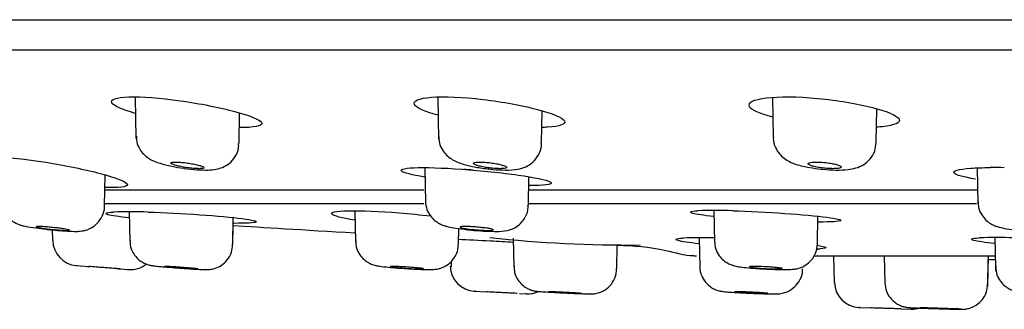
# Model space of a CAD drawing. Units: millimetres. Extents: x -21 to 971, y -35 to 2480.
# Drawn here: x 64 to 102, y 2347 to 2359 of the extents above; entities that cross this region are included whole.
import ezdxf

# ---------------------------------------------------------------- set-up
doc = ezdxf.new("R2010")
doc.units = ezdxf.units.MM
doc.layers.add('Default', color=7, linetype='Continuous')
doc.layers.add('DV1_Default', color=7, linetype='Continuous')

# ---------------------------------------------------------------- blocks, each defined once
blk = doc.blocks.new('SE')
at = {"layer": 'DV1_Default', "color": 7, "linetype": 'Continuous'}
for p, q in [((25.405, 2357.435), (285.795, 2357.435)), ((68.388, 2355.584), (68.416, 2353.966)), ((80.233, 2355.58), (80.262, 2353.926)), ((93.332, 2355.575), (93.36, 2354.012)), ((84.295, 2353.786), (84.316, 2355.04)), ((97.394, 2353.808), (97.417, 2355.119)), ((72.449, 2353.767), (72.47, 2354.962)), ((79.72, 2352.822), (79.744, 2351.451)), ((101.347, 2352.812), (101.371, 2351.401)), ((67.182, 2351.323), (67.203, 2352.535)), ((83.777, 2351.342), (83.797, 2352.46)), ((67.193, 2351.949), (79.683, 2351.949)), ((83.788, 2351.949), (101.334, 2351.949)), ((67.184, 2351.421), (79.679, 2351.421)), ((76.984, 2351.133), (77.005, 2349.92)), ((83.779, 2351.421), (101.323, 2351.421)), ((91.036, 2351.143), (91.057, 2349.895)), ((68.151, 2351.091), (68.171, 2349.936)), ((72.205, 2349.812), (72.223, 2350.864)), ((95.091, 2349.832), (95.11, 2350.913)), ((65.158, 2349.966), (65.15, 2350.382)), ((72.205, 2349.812), (72.218, 2350.56)), ((81.039, 2349.82), (81.049, 2350.431)), ((83.182, 2350.06), (83.202, 2348.933)), ((90.461, 2350.076), (90.481, 2348.922)), ((102.04, 2350.082), (102.061, 2348.906)), ((87.236, 2348.86), (87.252, 2349.791)), ((87.236, 2348.86), (87.252, 2349.791)), ((90.258, 2349.372), (90.355, 2349.372)), ((94.971, 2349.372), (102.037, 2349.372)), ((95.757, 2348.324), (95.739, 2349.365)), ((97.709, 2349.372), (97.728, 2348.297)), ((101.76, 2348.171), (101.781, 2349.372)), ((101.76, 2348.172), (101.779, 2349.23)), ((66.067, 2348.987), (66.581, 2348.947)), ((67.765, 2348.857), (68.13, 2348.829)), ((80.754, 2349.155), (80.758, 2348.935)), ((81.655, 2347.98), (82.142, 2347.955)), ((83.432, 2347.89), (83.717, 2347.876)), ((96.712, 2347.342), (97.181, 2347.327)), ((98.366, 2347.288), (98.773, 2347.275))]:
    blk.add_line(p, q, dxfattribs=at)
for centre, radius, start, end in [((78.696, 2320.59), 32.263, 84.8333, 85.4821), ((102.002, 2341.772), 11.051, 87.9046, 90.7617), ((91.097, 2333.924), 17.221, 87.7261, 92.2739), ((68.212, 2333.872), 17.221, 87.7261, 92.2739), ((87.716, 2401.378), 51.588, 263.9435, 270.4817), ((90.523, 2332.856), 17.221, 88.2305, 92.2739), ((102.102, 2332.863), 17.221, 87.7261, 92.2739), ((66.158, 2349.983), 1, 181, 265.4865), ((94.925, 2364.766), 14.981, 270.6031, 270.6077), ((132.623, 3201.719), 855.325, 265.53791, 265.540206), ((132.623, 3201.719), 855.325, 265.672669, 265.674882), ((68.192, 2349.827), 1, 265.7241, 308.4244), ((81.719, 2348.978), 1, 181, 267.0237), ((96.757, 2348.341), 1, 181, 268.0722), ((83.753, 2348.875), 1, 267.1858, 294.9233), ((98.792, 2348.275), 1, 268.1911, 287.9354)]:
    blk.add_arc(centre, radius, start, end, dxfattribs=at)
blk.add_rational_spline([(22.091, 2358.614), (22.091, 2358.614), (77.392, 2358.614), (155.6, 2358.614)], [1, 0.804737947722, 0.804737947722, 1], degree=3, dxfattribs=at)
for points, knots in [([(68.382, 2354.946), (67.873, 2355.089), (67.541, 2355.238), (67.397, 2355.485), (67.638, 2355.574), (68.632, 2355.606), (69.374, 2355.549), (70.149, 2355.439)], [0, 0, 0, 0, 0.315384, 0.315384, 0.657692, 0.657692, 1, 1, 1, 1]), ([(70.149, 2355.439), (70.924, 2355.33), (71.698, 2355.175), (72.877, 2354.86), (73.26, 2354.706), (73.41, 2354.477), (73.166, 2354.404), (72.604, 2354.388), (72.532, 2354.388), (72.455, 2354.388)], [0, 0, 0, 0, 0.318816, 0.318816, 0.637633, 0.637633, 0.956449, 0.956449, 1, 1, 1, 1]), ([(80.229, 2354.869), (79.721, 2355.008), (79.39, 2355.16), (79.247, 2355.429), (79.486, 2355.537), (80.477, 2355.615), (81.219, 2355.583), (81.996, 2355.49)], [0, 0, 0, 0, 0.315409, 0.315409, 0.6577045, 0.6577045, 1, 1, 1, 1]), ([(81.996, 2355.49), (82.774, 2355.397), (83.549, 2355.252), (84.729, 2354.94), (85.109, 2354.779), (85.259, 2354.526), (85.017, 2354.434), (84.46, 2354.398), (84.393, 2354.394), (84.321, 2354.392)], [0, 0, 0, 0, 0.319612, 0.319612, 0.639223, 0.639223, 0.958835, 0.958835, 1, 1, 1, 1]), ([(93.346, 2354.791), (92.83, 2354.925), (92.495, 2355.079), (92.352, 2355.365), (92.59, 2355.49), (93.576, 2355.612), (94.317, 2355.605), (95.097, 2355.532)], [0, 0, 0, 0, 0.317171, 0.317171, 0.658585, 0.658585, 1, 1, 1, 1]), ([(95.097, 2355.532), (95.876, 2355.458), (96.654, 2355.325), (97.835, 2355.021), (98.214, 2354.856), (98.363, 2354.582), (98.123, 2354.474), (97.565, 2354.416), (97.494, 2354.41), (97.419, 2354.405)], [0, 0, 0, 0, 0.31894, 0.31894, 0.637881, 0.637881, 0.956821, 0.956821, 1, 1, 1, 1]), ([(68.433, 2354.057), (68.431, 2353.973), (68.43, 2353.805), (68.545, 2353.552), (68.707, 2353.342), (68.895, 2353.191), (69.11, 2353.075), (69.389, 2352.974), (69.781, 2352.878), (70.149, 2352.809), (70.309, 2352.792), (70.319, 2352.791)], [0, 0, 0, 0, 0.08306, 0.195375, 0.291651, 0.381901, 0.476351, 0.614314, 0.812709, 0.989403, 1, 1, 1, 1]), ([(80.268, 2354.034), (80.276, 2353.917), (80.293, 2353.723), (80.437, 2353.455), (80.616, 2353.259), (80.822, 2353.115), (81.076, 2352.998), (81.409, 2352.9), (81.824, 2352.815), (82.079, 2352.786), (82.182, 2352.775)], [0, 0, 0, 0, 0.117533, 0.226493, 0.323323, 0.418116, 0.529591, 0.706257, 0.898047, 1, 1, 1, 1]), ([(93.369, 2354.013), (93.366, 2353.991), (93.349, 2353.861), (93.432, 2353.618), (93.588, 2353.362), (93.785, 2353.177), (94.014, 2353.039), (94.32, 2352.922), (94.736, 2352.824), (95.071, 2352.782), (95.236, 2352.763)], [0, 0, 0, 0, 0.022156, 0.155704, 0.264592, 0.365073, 0.468805, 0.6057, 0.832179, 1, 1, 1, 1]), ([(70.319, 2352.791), (70.495, 2352.769), (70.81, 2352.732), (71.221, 2352.72), (71.52, 2352.743), (71.811, 2352.82), (72.09, 2352.982), (72.317, 2353.245), (72.444, 2353.534), (72.435, 2353.704), (72.43, 2353.767)], [0, 0, 0, 0, 0.165018, 0.343474, 0.480611, 0.582102, 0.695581, 0.81442, 0.941492, 1, 1, 1, 1]), ([(82.182, 2352.775), (82.257, 2352.765), (82.483, 2352.736), (82.919, 2352.719), (83.296, 2352.735), (83.663, 2352.833), (83.969, 2353.025), (84.187, 2353.309), (84.298, 2353.591), (84.283, 2353.744), (84.279, 2353.786)], [0, 0, 0, 0, 0.070225, 0.247824, 0.455325, 0.585185, 0.707584, 0.830486, 0.960188, 1, 1, 1, 1]), ([(95.236, 2352.763), (95.254, 2352.761), (95.434, 2352.736), (95.836, 2352.72), (96.249, 2352.733), (96.584, 2352.791), (96.893, 2352.917), (97.166, 2353.147), (97.357, 2353.465), (97.379, 2353.689), (97.389, 2353.815)], [0, 0, 0, 0, 0.01684, 0.196957, 0.384189, 0.514776, 0.635955, 0.756689, 0.882409, 1, 1, 1, 1]), ([(63.049, 2352.694), (62.577, 2352.831), (62.268, 2352.967), (62.127, 2353.184), (62.37, 2353.25), (63.367, 2353.236), (64.107, 2353.157), (64.88, 2353.032)], [0, 0, 0, 0, 0.305813, 0.305813, 0.652907, 0.652907, 1, 1, 1, 1]), ([(64.88, 2353.032), (65.653, 2352.908), (66.425, 2352.747), (67.606, 2352.435), (67.991, 2352.29), (68.141, 2352.088), (67.896, 2352.034), (67.341, 2352.04), (67.277, 2352.042), (67.211, 2352.044)], [0, 0, 0, 0, 0.320528, 0.320528, 0.641055, 0.641055, 0.961583, 0.961583, 1, 1, 1, 1]), ([(69.964, 2353.039), (69.914, 2353.039), (69.872, 2353.037), (69.841, 2353.032), (69.811, 2353.027), (69.791, 2353.019), (69.784, 2353.01), (69.776, 2353.001), (69.78, 2352.99), (69.796, 2352.978), (69.812, 2352.965), (69.841, 2352.951), (69.879, 2352.937), (69.918, 2352.923), (69.968, 2352.908), (70.026, 2352.893), (70.084, 2352.878), (70.151, 2352.864), (70.222, 2352.851), (70.292, 2352.837), (70.368, 2352.825), (70.442, 2352.815), (70.516, 2352.805), (70.59, 2352.796), (70.659, 2352.79), (70.727, 2352.785), (70.792, 2352.781), (70.847, 2352.78), (70.902, 2352.778), (70.95, 2352.78), (70.987, 2352.783), (71.024, 2352.786), (71.051, 2352.792), (71.065, 2352.8), (71.08, 2352.807), (71.084, 2352.817), (71.075, 2352.828), (71.066, 2352.839), (71.045, 2352.852), (71.014, 2352.866), (70.981, 2352.88), (70.937, 2352.895), (70.885, 2352.909), (70.833, 2352.924), (70.77, 2352.939), (70.703, 2352.953), (70.635, 2352.967), (70.561, 2352.981), (70.487, 2352.992), (70.413, 2353.004), (70.337, 2353.014), (70.266, 2353.021), (70.195, 2353.029), (70.127, 2353.034), (70.066, 2353.037), (70.034, 2353.039), (70.004, 2353.039), (69.977, 2353.039), (69.972, 2353.04), (69.968, 2353.04), (69.964, 2353.039)], [0, 0, 0, 0, 0.052398, 0.052398, 0.052398, 0.104766, 0.104766, 0.104766, 0.15762, 0.15762, 0.15762, 0.211505, 0.211505, 0.211505, 0.266346, 0.266346, 0.266346, 0.321648, 0.321648, 0.321648, 0.376698, 0.376698, 0.376698, 0.430905, 0.430905, 0.430905, 0.484073, 0.484073, 0.484073, 0.536467, 0.536467, 0.536467, 0.588657, 0.588657, 0.588657, 0.641276, 0.641276, 0.641276, 0.69478, 0.69478, 0.69478, 0.749279, 0.749279, 0.749279, 0.804468, 0.804468, 0.804468, 0.859709, 0.859709, 0.859709, 0.9143, 0.9143, 0.9143, 0.967826, 0.967826, 0.967826, 0.995542, 0.995542, 0.995542, 1, 1, 1, 1]), ([(79.714, 2352.45), (79.213, 2352.533), (78.885, 2352.618), (78.737, 2352.761), (78.977, 2352.811), (79.955, 2352.83), (80.686, 2352.799), (81.46, 2352.737)], [0, 0, 0, 0, 0.311661, 0.311661, 0.655831, 0.655831, 1, 1, 1, 1]), ([(79.714, 2352.45), (79.213, 2352.533), (78.885, 2352.618), (78.737, 2352.761), (78.977, 2352.811), (79.955, 2352.83), (80.686, 2352.799), (81.46, 2352.737)], [0, 0, 0, 0, 0.311661, 0.311661, 0.655831, 0.655831, 1, 1, 1, 1]), ([(81.46, 2352.737), (82.234, 2352.675), (83.015, 2352.586), (84.209, 2352.4), (84.595, 2352.308), (84.749, 2352.17), (84.509, 2352.126), (83.952, 2352.116), (83.878, 2352.115), (83.799, 2352.115)], [0, 0, 0, 0, 0.318262, 0.318262, 0.636524, 0.636524, 0.954786, 0.954786, 1, 1, 1, 1]), ([(81.46, 2352.737), (82.234, 2352.675), (83.015, 2352.586), (84.209, 2352.4), (84.595, 2352.308), (84.749, 2352.17), (84.509, 2352.126), (83.952, 2352.116), (83.878, 2352.115), (83.799, 2352.115)], [0, 0, 0, 0, 0.318262, 0.318262, 0.636524, 0.636524, 0.954786, 0.954786, 1, 1, 1, 1]), ([(81.872, 2353.039), (81.816, 2353.039), (81.767, 2353.037), (81.728, 2353.032), (81.69, 2353.027), (81.661, 2353.019), (81.644, 2353.01), (81.627, 2353.001), (81.622, 2352.99), (81.628, 2352.978), (81.635, 2352.965), (81.654, 2352.951), (81.684, 2352.937), (81.715, 2352.923), (81.757, 2352.908), (81.809, 2352.893), (81.86, 2352.878), (81.922, 2352.864), (81.989, 2352.851), (82.055, 2352.837), (82.129, 2352.825), (82.203, 2352.815), (82.276, 2352.805), (82.352, 2352.796), (82.424, 2352.79), (82.494, 2352.785), (82.563, 2352.781), (82.624, 2352.78), (82.685, 2352.778), (82.74, 2352.78), (82.784, 2352.783), (82.829, 2352.786), (82.864, 2352.792), (82.888, 2352.8), (82.912, 2352.807), (82.925, 2352.817), (82.925, 2352.828), (82.926, 2352.839), (82.914, 2352.852), (82.892, 2352.866), (82.868, 2352.88), (82.833, 2352.895), (82.788, 2352.909), (82.742, 2352.924), (82.685, 2352.939), (82.623, 2352.953), (82.56, 2352.967), (82.489, 2352.981), (82.416, 2352.992), (82.344, 2353.004), (82.268, 2353.014), (82.195, 2353.021), (82.122, 2353.029), (82.05, 2353.034), (81.985, 2353.037), (81.951, 2353.039), (81.918, 2353.039), (81.887, 2353.039), (81.882, 2353.04), (81.877, 2353.04), (81.872, 2353.039)], [0, 0, 0, 0, 0.052399, 0.052399, 0.052399, 0.104766, 0.104766, 0.104766, 0.15762, 0.15762, 0.15762, 0.211505, 0.211505, 0.211505, 0.266347, 0.266347, 0.266347, 0.321648, 0.321648, 0.321648, 0.376698, 0.376698, 0.376698, 0.430905, 0.430905, 0.430905, 0.484073, 0.484073, 0.484073, 0.536467, 0.536467, 0.536467, 0.588658, 0.588658, 0.588658, 0.641277, 0.641277, 0.641277, 0.69478, 0.69478, 0.69478, 0.749279, 0.749279, 0.749279, 0.804468, 0.804468, 0.804468, 0.859709, 0.859709, 0.859709, 0.914301, 0.914301, 0.914301, 0.967826, 0.967826, 0.967826, 0.995532, 0.995532, 0.995532, 1, 1, 1, 1]), ([(95.043, 2353.039), (94.981, 2353.039), (94.925, 2353.037), (94.879, 2353.032), (94.833, 2353.027), (94.795, 2353.019), (94.77, 2353.01), (94.744, 2353.001), (94.729, 2352.99), (94.726, 2352.978), (94.723, 2352.965), (94.733, 2352.951), (94.754, 2352.937), (94.776, 2352.923), (94.81, 2352.908), (94.854, 2352.893), (94.898, 2352.878), (94.953, 2352.864), (95.015, 2352.851), (95.077, 2352.837), (95.147, 2352.825), (95.22, 2352.815), (95.291, 2352.805), (95.366, 2352.796), (95.44, 2352.79), (95.512, 2352.785), (95.584, 2352.781), (95.65, 2352.78), (95.715, 2352.778), (95.776, 2352.78), (95.827, 2352.783), (95.879, 2352.786), (95.922, 2352.792), (95.954, 2352.8), (95.987, 2352.807), (96.009, 2352.817), (96.019, 2352.828), (96.029, 2352.839), (96.027, 2352.852), (96.013, 2352.866), (95.999, 2352.88), (95.973, 2352.895), (95.936, 2352.909), (95.898, 2352.924), (95.849, 2352.939), (95.792, 2352.953), (95.735, 2352.967), (95.668, 2352.981), (95.598, 2352.992), (95.529, 2353.004), (95.454, 2353.014), (95.38, 2353.021), (95.307, 2353.029), (95.233, 2353.034), (95.164, 2353.037), (95.127, 2353.039), (95.092, 2353.039), (95.059, 2353.039), (95.053, 2353.04), (95.048, 2353.04), (95.043, 2353.039)], [0, 0, 0, 0, 0.052399, 0.052399, 0.052399, 0.104766, 0.104766, 0.104766, 0.15762, 0.15762, 0.15762, 0.211505, 0.211505, 0.211505, 0.266347, 0.266347, 0.266347, 0.321648, 0.321648, 0.321648, 0.376698, 0.376698, 0.376698, 0.430905, 0.430905, 0.430905, 0.484073, 0.484073, 0.484073, 0.536467, 0.536467, 0.536467, 0.588658, 0.588658, 0.588658, 0.641277, 0.641277, 0.641277, 0.69478, 0.69478, 0.69478, 0.749279, 0.749279, 0.749279, 0.804468, 0.804468, 0.804468, 0.859709, 0.859709, 0.859709, 0.914301, 0.914301, 0.914301, 0.967826, 0.967826, 0.967826, 0.995531, 0.995531, 0.995531, 1, 1, 1, 1]), ([(101.278, 2352.371), (100.816, 2352.446), (100.515, 2352.53), (100.369, 2352.692), (100.607, 2352.763), (101.307, 2352.813), (101.566, 2352.821), (101.855, 2352.822)], [0, 0, 0, 0, 0.3754365, 0.3754365, 0.8101391, 0.8101391, 1, 1, 1, 1]), ([(63.16, 2351.532), (63.157, 2351.499), (63.143, 2351.369), (63.224, 2351.138), (63.367, 2350.907), (63.536, 2350.747), (63.699, 2350.647), (63.84, 2350.589), (63.973, 2350.549), (64.157, 2350.508), (64.457, 2350.46), (64.788, 2350.417), (64.945, 2350.402), (64.973, 2350.399)], [0, 0, 0, 0, 0.033209, 0.154081, 0.253146, 0.338075, 0.410902, 0.471703, 0.53101, 0.628978, 0.814583, 0.971921, 1, 1, 1, 1]), ([(79.746, 2351.511), (79.757, 2351.389), (79.779, 2351.196), (79.924, 2350.934), (80.093, 2350.754), (80.269, 2350.636), (80.434, 2350.562), (80.614, 2350.508), (80.852, 2350.459), (81.194, 2350.409), (81.438, 2350.386), (81.543, 2350.376)], [0, 0, 0, 0, 0.126527, 0.234738, 0.327651, 0.409362, 0.482385, 0.561024, 0.70526, 0.890704, 1, 1, 1, 1]), ([(64.973, 2350.399), (65.107, 2350.385), (65.36, 2350.359), (65.762, 2350.33), (66.046, 2350.322), (66.244, 2350.327), (66.464, 2350.369), (66.685, 2350.459), (66.922, 2350.639), (67.106, 2350.918), (67.195, 2351.175), (67.177, 2351.303), (67.175, 2351.32)], [0, 0, 0, 0, 0.119945, 0.262222, 0.413114, 0.519889, 0.580022, 0.656194, 0.756101, 0.866525, 0.984644, 1, 1, 1, 1]), ([(76.977, 2350.761), (76.477, 2350.844), (76.149, 2350.93), (76, 2351.072), (76.24, 2351.122), (77.218, 2351.141), (77.95, 2351.11), (78.724, 2351.048)], [0, 0, 0, 0, 0.311661, 0.311661, 0.655831, 0.655831, 1, 1, 1, 1]), ([(81.543, 2350.376), (81.595, 2350.37), (81.78, 2350.351), (82.15, 2350.329), (82.58, 2350.322), (82.85, 2350.326), (83.188, 2350.428), (83.431, 2350.579), (83.641, 2350.82), (83.768, 2351.102), (83.763, 2351.275), (83.761, 2351.346)], [0, 0, 0, 0, 0.047291, 0.195578, 0.346434, 0.540696, 0.625056, 0.715694, 0.820508, 0.937249, 1, 1, 1, 1]), ([(91.029, 2350.907), (90.637, 2350.949), (90.347, 2350.992), (90.042, 2351.075), (90.115, 2351.113), (90.414, 2351.131)], [0, 0, 0, 0, 0.442569, 0.442569, 1, 1, 1, 1]), ([(91.78, 2351.131), (92.398, 2351.113), (93.135, 2351.075), (94.463, 2350.982), (95.065, 2350.926), (95.86, 2350.823), (96.053, 2350.775), (95.939, 2350.709), (95.634, 2350.69), (95.132, 2350.69), (95.119, 2350.69), (95.106, 2350.69)], [0, 0, 0, 0, 0.248394, 0.248394, 0.496787, 0.496787, 0.745181, 0.745181, 0.993574, 0.993574, 1, 1, 1, 1]), ([(101.389, 2351.488), (101.387, 2351.402), (101.386, 2351.23), (101.506, 2350.974), (101.674, 2350.767), (101.859, 2350.628), (102.042, 2350.539), (102.243, 2350.475), (102.502, 2350.422), (102.894, 2350.372), (103.181, 2350.352), (103.329, 2350.342)], [0, 0, 0, 0, 0.083701, 0.195453, 0.289847, 0.373687, 0.450733, 0.533177, 0.673099, 0.85557, 1, 1, 1, 1]), ([(68.144, 2350.855), (67.752, 2350.897), (67.462, 2350.94), (67.157, 2351.023), (67.23, 2351.061), (67.529, 2351.079)], [0, 0, 0, 0, 0.442569, 0.442569, 1, 1, 1, 1]), ([(68.896, 2351.079), (69.513, 2351.061), (70.251, 2351.023), (71.578, 2350.93), (72.18, 2350.874), (72.975, 2350.77), (73.168, 2350.723), (73.054, 2350.656), (72.749, 2350.638), (72.246, 2350.638), (72.233, 2350.638), (72.219, 2350.638)], [0, 0, 0, 0, 0.2483168, 0.2483168, 0.4966335, 0.4966335, 0.7449503, 0.7449503, 0.993267, 0.993267, 1, 1, 1, 1]), ([(64.601, 2350.515), (64.564, 2350.515), (64.539, 2350.513), (64.525, 2350.51), (64.517, 2350.509), (64.514, 2350.507), (64.514, 2350.504)], [0, 0, 0, 0, 0.640124, 0.640124, 0.640124, 1, 1, 1, 1]), ([(64.521, 2350.498), (64.531, 2350.492), (64.554, 2350.486), (64.588, 2350.478), (64.621, 2350.471), (64.667, 2350.463), (64.72, 2350.454), (64.773, 2350.446), (64.836, 2350.437), (64.903, 2350.428), (64.97, 2350.42), (65.043, 2350.411), (65.116, 2350.403), (65.189, 2350.396), (65.264, 2350.388), (65.335, 2350.382), (65.405, 2350.376), (65.473, 2350.371), (65.534, 2350.367), (65.593, 2350.364), (65.647, 2350.361), (65.69, 2350.361), (65.732, 2350.36), (65.765, 2350.36), (65.786, 2350.362)], [0, 0, 0, 0, 0.124054, 0.124054, 0.124054, 0.248961, 0.248961, 0.248961, 0.374667, 0.374667, 0.374667, 0.500766, 0.500766, 0.500766, 0.626679, 0.626679, 0.626679, 0.751916, 0.751916, 0.751916, 0.876293, 0.876293, 0.876293, 1, 1, 1, 1]), ([(65.814, 2350.37), (65.814, 2350.371), (65.813, 2350.371), (65.813, 2350.372), (65.81, 2350.377), (65.794, 2350.382), (65.768, 2350.389), (65.741, 2350.396), (65.702, 2350.404), (65.655, 2350.412), (65.607, 2350.42), (65.549, 2350.429), (65.486, 2350.437), (65.422, 2350.446), (65.352, 2350.455), (65.279, 2350.463), (65.207, 2350.471), (65.132, 2350.479), (65.059, 2350.486), (64.987, 2350.493), (64.916, 2350.499), (64.852, 2350.503), (64.788, 2350.508), (64.729, 2350.511), (64.68, 2350.513), (64.65, 2350.514), (64.623, 2350.515), (64.601, 2350.515)], [0, 0, 0, 0, 0.0159685, 0.0159685, 0.0159685, 0.1438857, 0.1438857, 0.1438857, 0.2725758, 0.2725758, 0.2725758, 0.4021321, 0.4021321, 0.4021321, 0.5322771, 0.5322771, 0.5322771, 0.6624634, 0.6624634, 0.6624634, 0.7921082, 0.7921082, 0.7921082, 0.9208633, 0.9208633, 0.9208633, 1, 1, 1, 1]), ([(81.299, 2350.515), (81.248, 2350.515), (81.205, 2350.513), (81.174, 2350.51), (81.142, 2350.508), (81.122, 2350.503), (81.113, 2350.498), (81.105, 2350.492), (81.109, 2350.486), (81.125, 2350.478), (81.141, 2350.471), (81.169, 2350.463), (81.207, 2350.454), (81.246, 2350.446), (81.296, 2350.437), (81.353, 2350.428), (81.41, 2350.42), (81.476, 2350.411), (81.545, 2350.403), (81.614, 2350.396), (81.689, 2350.388), (81.762, 2350.382), (81.835, 2350.376), (81.909, 2350.371), (81.978, 2350.367), (82.047, 2350.364), (82.112, 2350.361), (82.168, 2350.361), (82.224, 2350.36), (82.274, 2350.36), (82.312, 2350.362), (82.35, 2350.364), (82.378, 2350.367), (82.393, 2350.372)], [0, 0, 0, 0, 0.090223, 0.090223, 0.090223, 0.180428, 0.180428, 0.180428, 0.270923, 0.270923, 0.270923, 0.362039, 0.362039, 0.362039, 0.453739, 0.453739, 0.453739, 0.545725, 0.545725, 0.545725, 0.637576, 0.637576, 0.637576, 0.728933, 0.728933, 0.728933, 0.819663, 0.819663, 0.819663, 0.909904, 0.909904, 0.909904, 1, 1, 1, 1]), ([(82.409, 2350.383), (82.409, 2350.385), (82.407, 2350.387), (82.405, 2350.389), (82.396, 2350.396), (82.375, 2350.404), (82.344, 2350.412), (82.312, 2350.42), (82.268, 2350.429), (82.216, 2350.437), (82.164, 2350.446), (82.103, 2350.455), (82.036, 2350.463), (81.97, 2350.471), (81.898, 2350.479), (81.824, 2350.486), (81.752, 2350.493), (81.677, 2350.499), (81.605, 2350.503), (81.535, 2350.508), (81.466, 2350.511), (81.405, 2350.513), (81.367, 2350.514), (81.331, 2350.515), (81.299, 2350.515)], [0, 0, 0, 0, 0.0488804, 0.0488804, 0.0488804, 0.1918516, 0.1918516, 0.1918516, 0.3357851, 0.3357851, 0.3357851, 0.4803726, 0.4803726, 0.4803726, 0.6250061, 0.6250061, 0.6250061, 0.7690379, 0.7690379, 0.7690379, 0.9120813, 0.9120813, 0.9120813, 1, 1, 1, 1]), ([(81.042, 2350.017), (81.412, 2349.998), (81.841, 2349.976), (82.588, 2349.938), (82.894, 2349.922), (83.191, 2349.907)], [0, 0, 0, 0, 0.599517, 0.599517, 1, 1, 1, 1]), ([(90.455, 2349.839), (90.062, 2349.881), (89.773, 2349.924), (89.468, 2350.008), (89.54, 2350.045), (89.839, 2350.063)], [0, 0, 0, 0, 0.442569, 0.442569, 1, 1, 1, 1]), ([(102.034, 2349.846), (101.641, 2349.888), (101.352, 2349.931), (101.047, 2350.014), (101.12, 2350.051), (101.419, 2350.07)], [0, 0, 0, 0, 0.442569, 0.442569, 1, 1, 1, 1]), ([(68.187, 2349.962), (68.184, 2349.902), (68.177, 2349.75), (68.275, 2349.509), (68.43, 2349.294), (68.6, 2349.151), (68.759, 2349.064), (68.889, 2349.018), (68.974, 2348.998), (69.035, 2348.987), (69.13, 2348.973), (69.292, 2348.955), (69.62, 2348.926), (69.913, 2348.902), (70.057, 2348.891), (70.072, 2348.89)], [0, 0, 0, 0, 0.058003, 0.168833, 0.259763, 0.336798, 0.400903, 0.450855, 0.483376, 0.510805, 0.554444, 0.698078, 0.838813, 0.985263, 1, 1, 1, 1]), ([(70.072, 2348.89), (70.204, 2348.881), (70.444, 2348.863), (70.805, 2348.841), (71.035, 2348.83), (71.151, 2348.827), (71.231, 2348.827), (71.341, 2348.835), (71.524, 2348.872), (71.766, 2348.983), (72.006, 2349.2), (72.173, 2349.499), (72.19, 2349.704), (72.197, 2349.817)], [0, 0, 0, 0, 0.117359, 0.247904, 0.381699, 0.458908, 0.50038, 0.531227, 0.588689, 0.681289, 0.788027, 0.900196, 1, 1, 1, 1]), ([(77.017, 2349.954), (77.021, 2349.849), (77.031, 2349.666), (77.163, 2349.411), (77.328, 2349.224), (77.499, 2349.102), (77.651, 2349.031), (77.769, 2348.995), (77.865, 2348.974), (78.011, 2348.95), (78.256, 2348.923), (78.561, 2348.895), (78.71, 2348.885), (78.733, 2348.884)], [0, 0, 0, 0, 0.109125, 0.221067, 0.314782, 0.39451, 0.460577, 0.510894, 0.556202, 0.628327, 0.820049, 0.976583, 1, 1, 1, 1]), ([(78.733, 2348.884), (78.865, 2348.874), (79.11, 2348.857), (79.509, 2348.835), (79.866, 2348.827), (80.026, 2348.821), (80.27, 2348.857), (80.479, 2348.926), (80.727, 2349.085), (80.934, 2349.354), (81.042, 2349.628), (81.027, 2349.774), (81.023, 2349.813)], [0, 0, 0, 0, 0.114382, 0.244867, 0.377843, 0.536404, 0.581799, 0.648091, 0.743806, 0.854367, 0.966552, 1, 1, 1, 1]), ([(87.253, 2349.784), (87.892, 2349.77), (88.856, 2349.697), (89.895, 2349.379), (90.251, 2349.373), (90.258, 2349.372)], [0, 0, 0, 0, 0.635021, 0.993597, 1, 1, 1, 1]), ([(91.065, 2349.941), (91.073, 2349.826), (91.089, 2349.635), (91.23, 2349.376), (91.399, 2349.193), (91.573, 2349.075), (91.728, 2349.007), (91.857, 2348.97), (92.004, 2348.94), (92.213, 2348.912), (92.558, 2348.88), (92.803, 2348.864), (92.926, 2348.857)], [0, 0, 0, 0, 0.114787, 0.221285, 0.311021, 0.387987, 0.452687, 0.506298, 0.569503, 0.713276, 0.876194, 1, 1, 1, 1]), ([(92.926, 2348.857), (92.951, 2348.855), (93.105, 2348.845), (93.432, 2348.832), (93.822, 2348.825), (94.044, 2348.829), (94.238, 2348.851), (94.421, 2348.895), (94.643, 2348.999), (94.869, 2349.192), (95.05, 2349.49), (95.076, 2349.705), (95.088, 2349.832)], [0, 0, 0, 0, 0.023007, 0.164484, 0.307019, 0.466279, 0.528895, 0.593652, 0.669465, 0.773069, 0.885142, 1, 1, 1, 1]), ([(95.083, 2349.779), (95.347, 2349.738), (95.468, 2349.701), (95.387, 2349.654), (95.263, 2349.64), (95.062, 2349.631)], [0, 0, 0, 0, 0.576214, 0.576214, 1, 1, 1, 1]), ([(66.524, 2348.952), (66.524, 2348.952), (66.535, 2348.951), (66.556, 2348.949), (66.569, 2348.948), (66.585, 2348.947), (66.604, 2348.945)], [0, 0, 0, 0, 0.632966, 0.632966, 0.632966, 1, 1, 1, 1]), ([(67.77, 2348.856), (67.747, 2348.858), (67.718, 2348.86), (67.682, 2348.863), (67.637, 2348.866), (67.581, 2348.87), (67.52, 2348.875), (67.458, 2348.88), (67.389, 2348.885), (67.318, 2348.89), (67.247, 2348.896), (67.172, 2348.902), (67.1, 2348.907), (67.028, 2348.913), (66.955, 2348.918), (66.89, 2348.923), (66.824, 2348.928), (66.763, 2348.933), (66.712, 2348.937), (66.66, 2348.941), (66.617, 2348.944), (66.586, 2348.947), (66.583, 2348.947), (66.58, 2348.947), (66.578, 2348.947)], [0, 0, 0, 0, 0.113876, 0.113876, 0.113876, 0.258712, 0.258712, 0.258712, 0.403949, 0.403949, 0.403949, 0.549569, 0.549569, 0.549569, 0.695392, 0.695392, 0.695392, 0.84114, 0.84114, 0.84114, 0.986565, 0.986565, 0.986565, 1, 1, 1, 1]), ([(67.734, 2348.859), (67.742, 2348.858), (67.749, 2348.858), (67.756, 2348.857), (67.788, 2348.855), (67.81, 2348.853), (67.819, 2348.852), (67.822, 2348.852), (67.824, 2348.852), (67.824, 2348.852)], [0, 0, 0, 0, 0.131829, 0.131829, 0.131829, 0.768582, 0.768582, 0.768582, 1, 1, 1, 1]), ([(69.538, 2348.949), (69.544, 2348.947), (69.562, 2348.944), (69.591, 2348.941), (69.62, 2348.937), (69.661, 2348.933), (69.71, 2348.928), (69.759, 2348.923), (69.819, 2348.918), (69.883, 2348.913), (69.947, 2348.907), (70.019, 2348.901), (70.091, 2348.896), (70.163, 2348.89), (70.238, 2348.885), (70.31, 2348.88), (70.381, 2348.875), (70.451, 2348.87), (70.515, 2348.866), (70.577, 2348.862), (70.635, 2348.859), (70.682, 2348.857), (70.729, 2348.854), (70.767, 2348.853), (70.793, 2348.852), (70.819, 2348.852), (70.834, 2348.852), (70.836, 2348.853), (70.838, 2348.854), (70.828, 2348.857), (70.806, 2348.86), (70.784, 2348.863), (70.75, 2348.866), (70.707, 2348.871), (70.663, 2348.875), (70.609, 2348.88), (70.549, 2348.885), (70.488, 2348.891), (70.42, 2348.896), (70.35, 2348.902), (70.279, 2348.907), (70.204, 2348.913), (70.132, 2348.918), (70.059, 2348.924), (69.986, 2348.929), (69.92, 2348.933), (69.853, 2348.937), (69.791, 2348.941), (69.738, 2348.944), (69.685, 2348.947), (69.641, 2348.949), (69.608, 2348.95), (69.587, 2348.951), (69.57, 2348.952), (69.559, 2348.952)], [0, 0, 0, 0, 0.056525, 0.056525, 0.056525, 0.113127, 0.113127, 0.113127, 0.16989, 0.16989, 0.16989, 0.226804, 0.226804, 0.226804, 0.283792, 0.283792, 0.283792, 0.340745, 0.340745, 0.340745, 0.397571, 0.397571, 0.397571, 0.454233, 0.454233, 0.454233, 0.510767, 0.510767, 0.510767, 0.567262, 0.567262, 0.567262, 0.623825, 0.623825, 0.623825, 0.680531, 0.680531, 0.680531, 0.737398, 0.737398, 0.737398, 0.794371, 0.794371, 0.794371, 0.851349, 0.851349, 0.851349, 0.908228, 0.908228, 0.908228, 0.964944, 0.964944, 0.964944, 1, 1, 1, 1]), ([(70.125, 2348.886), (70.201, 2348.881), (70.278, 2348.875), (70.351, 2348.87), (70.462, 2348.863), (70.57, 2348.856), (70.665, 2348.85), (70.761, 2348.844), (70.847, 2348.839), (70.917, 2348.836), (70.987, 2348.833), (71.043, 2348.83), (71.079, 2348.83), (71.116, 2348.829), (71.134, 2348.83), (71.133, 2348.833), (71.133, 2348.833), (71.131, 2348.834), (71.129, 2348.835)], [0, 0, 0, 0, 0.136235, 0.136235, 0.136235, 0.340357, 0.340357, 0.340357, 0.543944, 0.543944, 0.543944, 0.74735, 0.74735, 0.74735, 0.951162, 0.951162, 0.951162, 1, 1, 1, 1]), ([(78.458, 2348.952), (78.421, 2348.952), (78.395, 2348.951), (78.382, 2348.949), (78.374, 2348.948), (78.37, 2348.946), (78.37, 2348.945)], [0, 0, 0, 0, 0.64243, 0.64243, 0.64243, 1, 1, 1, 1]), ([(78.378, 2348.941), (78.388, 2348.937), (78.412, 2348.933), (78.446, 2348.928), (78.48, 2348.923), (78.525, 2348.918), (78.578, 2348.913), (78.632, 2348.907), (78.695, 2348.901), (78.761, 2348.896), (78.828, 2348.89), (78.901, 2348.885), (78.974, 2348.88), (79.047, 2348.875), (79.122, 2348.87), (79.192, 2348.866), (79.262, 2348.862), (79.33, 2348.859), (79.39, 2348.857), (79.45, 2348.854), (79.503, 2348.853), (79.546, 2348.852), (79.589, 2348.852), (79.622, 2348.852), (79.643, 2348.853)], [0, 0, 0, 0, 0.124606, 0.124606, 0.124606, 0.249568, 0.249568, 0.249568, 0.374864, 0.374864, 0.374864, 0.500322, 0.500322, 0.500322, 0.625703, 0.625703, 0.625703, 0.750802, 0.750802, 0.750802, 0.875542, 0.875542, 0.875542, 1, 1, 1, 1]), ([(79.67, 2348.858), (79.67, 2348.859), (79.67, 2348.859), (79.67, 2348.86), (79.667, 2348.863), (79.651, 2348.866), (79.624, 2348.871), (79.597, 2348.875), (79.558, 2348.88), (79.51, 2348.885), (79.462, 2348.891), (79.404, 2348.896), (79.341, 2348.902), (79.277, 2348.907), (79.207, 2348.913), (79.135, 2348.918), (79.063, 2348.924), (78.988, 2348.929), (78.916, 2348.933), (78.844, 2348.937), (78.773, 2348.941), (78.709, 2348.944), (78.645, 2348.947), (78.586, 2348.949), (78.538, 2348.95), (78.507, 2348.951), (78.48, 2348.952), (78.458, 2348.952)], [0, 0, 0, 0, 0.0167219, 0.0167219, 0.0167219, 0.1452451, 0.1452451, 0.1452451, 0.2740951, 0.2740951, 0.2740951, 0.4033081, 0.4033081, 0.4033081, 0.5327638, 0.5327638, 0.5327638, 0.6622323, 0.6622323, 0.6622323, 0.7914735, 0.7914735, 0.7914735, 0.9203455, 0.9203455, 0.9203455, 1, 1, 1, 1]), ([(83.22, 2348.958), (83.219, 2348.866), (83.222, 2348.691), (83.345, 2348.437), (83.51, 2348.241), (83.683, 2348.114), (83.84, 2348.04), (83.965, 2348.003), (84.044, 2347.988), (84.091, 2347.981), (84.145, 2347.975), (84.241, 2347.967), (84.452, 2347.953), (84.752, 2347.936), (84.935, 2347.926), (85.008, 2347.923)], [0, 0, 0, 0, 0.090619, 0.200246, 0.290785, 0.367381, 0.430557, 0.478981, 0.508419, 0.529949, 0.560203, 0.636942, 0.789669, 0.927582, 1, 1, 1, 1]), ([(85.008, 2347.923), (85.079, 2347.919), (85.262, 2347.91), (85.603, 2347.894), (85.936, 2347.881), (86.142, 2347.876), (86.22, 2347.874), (86.318, 2347.879), (86.439, 2347.894), (86.626, 2347.946), (86.869, 2348.081), (87.09, 2348.321), (87.223, 2348.61), (87.222, 2348.787), (87.22, 2348.864)], [0, 0, 0, 0, 0.062035, 0.185638, 0.309502, 0.436443, 0.514257, 0.536466, 0.568952, 0.631883, 0.718057, 0.824972, 0.934819, 1, 1, 1, 1]), ([(90.487, 2348.956), (90.485, 2348.942), (90.467, 2348.82), (90.543, 2348.589), (90.688, 2348.342), (90.862, 2348.175), (91.032, 2348.071), (91.178, 2348.014), (91.284, 2347.988), (91.357, 2347.975), (91.454, 2347.962), (91.609, 2347.949), (91.902, 2347.929), (92.128, 2347.918), (92.245, 2347.912)], [0, 0, 0, 0, 0.014048, 0.144241, 0.248188, 0.335803, 0.409702, 0.469617, 0.512188, 0.545324, 0.59239, 0.723975, 0.877627, 1, 1, 1, 1]), ([(92.245, 2347.912), (92.265, 2347.911), (92.403, 2347.903), (92.715, 2347.891), (93.089, 2347.879), (93.36, 2347.875), (93.493, 2347.876), (93.601, 2347.882), (93.735, 2347.901), (93.952, 2347.967), (94.213, 2348.136), (94.421, 2348.421), (94.522, 2348.687), (94.506, 2348.826), (94.502, 2348.857)], [0, 0, 0, 0, 0.018001, 0.145306, 0.27169, 0.401527, 0.498041, 0.539665, 0.576246, 0.642124, 0.752292, 0.861377, 0.973556, 1, 1, 1, 1]), ([(92.613, 2348.952), (92.562, 2348.952), (92.519, 2348.951), (92.487, 2348.949), (92.456, 2348.947), (92.435, 2348.944), (92.427, 2348.941), (92.424, 2348.939), (92.423, 2348.938), (92.423, 2348.937)], [0, 0, 0, 0, 0.428671, 0.428671, 0.428671, 0.857305, 0.857305, 0.857305, 1, 1, 1, 1]), ([(92.439, 2348.928), (92.455, 2348.923), (92.484, 2348.918), (92.523, 2348.913), (92.562, 2348.907), (92.612, 2348.901), (92.669, 2348.896), (92.726, 2348.89), (92.791, 2348.885), (92.86, 2348.88), (92.929, 2348.875), (93.003, 2348.87), (93.076, 2348.866), (93.149, 2348.862), (93.223, 2348.859), (93.292, 2348.857), (93.36, 2348.854), (93.426, 2348.853), (93.482, 2348.852), (93.538, 2348.852), (93.588, 2348.852), (93.626, 2348.853), (93.664, 2348.854), (93.692, 2348.857), (93.708, 2348.86)], [0, 0, 0, 0, 0.124992, 0.124992, 0.124992, 0.250316, 0.250316, 0.250316, 0.375803, 0.375803, 0.375803, 0.501213, 0.501213, 0.501213, 0.626341, 0.626341, 0.626341, 0.75111, 0.75111, 0.75111, 0.875597, 0.875597, 0.875597, 1, 1, 1, 1]), ([(93.723, 2348.866), (93.723, 2348.868), (93.721, 2348.869), (93.718, 2348.871), (93.71, 2348.875), (93.689, 2348.88), (93.657, 2348.885), (93.625, 2348.891), (93.581, 2348.896), (93.529, 2348.902), (93.477, 2348.907), (93.415, 2348.913), (93.349, 2348.918), (93.283, 2348.924), (93.211, 2348.929), (93.138, 2348.933), (93.066, 2348.937), (92.991, 2348.941), (92.92, 2348.944), (92.849, 2348.947), (92.78, 2348.949), (92.719, 2348.95), (92.681, 2348.951), (92.646, 2348.952), (92.613, 2348.952)], [0, 0, 0, 0, 0.050316, 0.050316, 0.050316, 0.193476, 0.193476, 0.193476, 0.337039, 0.337039, 0.337039, 0.480872, 0.480872, 0.480872, 0.62472, 0.62472, 0.62472, 0.768314, 0.768314, 0.768314, 0.911499, 0.911499, 0.911499, 1, 1, 1, 1]), ([(102.063, 2348.949), (102.062, 2348.944), (102.052, 2348.883), (102.059, 2348.818), (102.073, 2348.757)], [0, 0, 0, 0, 0.068113, 1, 1, 1, 1]), ([(102.069, 2348.943), (102.077, 2348.826), (102.094, 2348.633), (102.238, 2348.373), (102.41, 2348.192), (102.584, 2348.076), (102.738, 2348.011), (102.855, 2347.979), (102.947, 2347.962), (103.089, 2347.944), (103.323, 2347.925), (103.644, 2347.907), (103.807, 2347.901), (103.848, 2347.899)], [0, 0, 0, 0, 0.11943, 0.228587, 0.31997, 0.397616, 0.461793, 0.51016, 0.552018, 0.615681, 0.807045, 0.958969, 1, 1, 1, 1]), ([(97.733, 2348.319), (97.744, 2348.195), (97.766, 2347.999), (97.915, 2347.737), (98.087, 2347.561), (98.26, 2347.45), (98.413, 2347.387), (98.531, 2347.358), (98.603, 2347.347), (98.641, 2347.343), (98.676, 2347.34), (98.748, 2347.336), (98.911, 2347.328), (99.236, 2347.316), (99.574, 2347.304), (99.768, 2347.298), (99.85, 2347.296)], [0, 0, 0, 0, 0.108631, 0.201627, 0.279376, 0.344925, 0.398417, 0.438597, 0.461458, 0.476321, 0.495724, 0.538621, 0.678359, 0.799908, 0.926881, 1, 1, 1, 1]), ([(99.85, 2347.296), (99.91, 2347.294), (100.085, 2347.289), (100.373, 2347.281), (100.66, 2347.277), (100.708, 2347.271), (100.854, 2347.279), (100.958, 2347.292), (101.118, 2347.335), (101.337, 2347.441), (101.563, 2347.647), (101.73, 2347.944), (101.747, 2348.148), (101.754, 2348.261)], [0, 0, 0, 0, 0.05617, 0.190625, 0.32651, 0.473668, 0.492628, 0.528076, 0.581336, 0.66442, 0.77638, 0.893802, 1, 1, 1, 1]), ([(83.332, 2347.895), (83.309, 2347.896), (83.279, 2347.898), (83.243, 2347.899), (83.198, 2347.902), (83.142, 2347.905), (83.081, 2347.908), (83.019, 2347.911), (82.95, 2347.914), (82.879, 2347.918), (82.808, 2347.921), (82.733, 2347.925), (82.661, 2347.929), (82.589, 2347.932), (82.517, 2347.936), (82.451, 2347.939), (82.386, 2347.943), (82.325, 2347.946), (82.273, 2347.948), (82.222, 2347.951), (82.179, 2347.953), (82.148, 2347.955), (82.145, 2347.955), (82.142, 2347.955), (82.139, 2347.955)], [0, 0, 0, 0, 0.114937, 0.114937, 0.114937, 0.259899, 0.259899, 0.259899, 0.405035, 0.405035, 0.405035, 0.550338, 0.550338, 0.550338, 0.695728, 0.695728, 0.695728, 0.841085, 0.841085, 0.841085, 0.986302, 0.986302, 0.986302, 1, 1, 1, 1]), ([(83.704, 2347.877), (83.704, 2347.877), (83.699, 2347.877), (83.689, 2347.877), (83.684, 2347.878), (83.678, 2347.878), (83.671, 2347.878)], [0, 0, 0, 0, 0.686237, 0.686237, 0.686237, 1, 1, 1, 1]), ([(84.57, 2347.956), (84.575, 2347.955), (84.593, 2347.953), (84.622, 2347.951), (84.652, 2347.948), (84.693, 2347.946), (84.742, 2347.942), (84.792, 2347.939), (84.851, 2347.936), (84.915, 2347.932), (84.98, 2347.929), (85.051, 2347.925), (85.123, 2347.921), (85.195, 2347.918), (85.27, 2347.914), (85.341, 2347.911), (85.413, 2347.907), (85.483, 2347.904), (85.546, 2347.902), (85.609, 2347.899), (85.666, 2347.897), (85.713, 2347.895), (85.76, 2347.894), (85.799, 2347.893), (85.825, 2347.893), (85.851, 2347.892), (85.866, 2347.892), (85.868, 2347.893), (85.87, 2347.894), (85.86, 2347.895), (85.838, 2347.897), (85.816, 2347.899), (85.781, 2347.902), (85.738, 2347.905), (85.694, 2347.908), (85.64, 2347.911), (85.579, 2347.914), (85.519, 2347.918), (85.451, 2347.922), (85.38, 2347.925), (85.31, 2347.929), (85.235, 2347.933), (85.162, 2347.936), (85.09, 2347.94), (85.017, 2347.943), (84.951, 2347.946), (84.884, 2347.949), (84.822, 2347.951), (84.77, 2347.953), (84.717, 2347.955), (84.672, 2347.956), (84.639, 2347.957), (84.618, 2347.958), (84.602, 2347.958), (84.59, 2347.958)], [0, 0, 0, 0, 0.056654, 0.056654, 0.056654, 0.11334, 0.11334, 0.11334, 0.170097, 0.170097, 0.170097, 0.22692, 0.22692, 0.22692, 0.283775, 0.283775, 0.283775, 0.340614, 0.340614, 0.340614, 0.397398, 0.397398, 0.397398, 0.454111, 0.454111, 0.454111, 0.510769, 0.510769, 0.510769, 0.567409, 0.567409, 0.567409, 0.624079, 0.624079, 0.624079, 0.680812, 0.680812, 0.680812, 0.737614, 0.737614, 0.737614, 0.794462, 0.794462, 0.794462, 0.851312, 0.851312, 0.851312, 0.908119, 0.908119, 0.908119, 0.964856, 0.964856, 0.964856, 1, 1, 1, 1]), ([(85.007, 2347.923), (85.022, 2347.922), (85.037, 2347.921), (85.053, 2347.92), (85.166, 2347.915), (85.283, 2347.909), (85.394, 2347.904), (85.506, 2347.899), (85.614, 2347.894), (85.711, 2347.89), (85.807, 2347.886), (85.894, 2347.883), (85.965, 2347.881), (86.037, 2347.879), (86.093, 2347.877), (86.131, 2347.877), (86.169, 2347.876), (86.189, 2347.877), (86.189, 2347.878), (86.189, 2347.879), (86.187, 2347.879), (86.184, 2347.88)], [0, 0, 0, 0, 0.02496, 0.02496, 0.02496, 0.209941, 0.209941, 0.209941, 0.394575, 0.394575, 0.394575, 0.578718, 0.578718, 0.578718, 0.763123, 0.763123, 0.763123, 0.94725, 0.94725, 0.94725, 1, 1, 1, 1]), ([(91.934, 2347.958), (91.898, 2347.958), (91.872, 2347.957), (91.858, 2347.956), (91.851, 2347.955), (91.847, 2347.955), (91.847, 2347.954)], [0, 0, 0, 0, 0.643362, 0.643362, 0.643362, 1, 1, 1, 1]), ([(91.855, 2347.951), (91.865, 2347.948), (91.889, 2347.946), (91.923, 2347.942), (91.957, 2347.939), (92.003, 2347.936), (92.056, 2347.932), (92.109, 2347.929), (92.172, 2347.925), (92.239, 2347.921), (92.306, 2347.918), (92.379, 2347.914), (92.451, 2347.911), (92.524, 2347.907), (92.599, 2347.904), (92.669, 2347.902), (92.739, 2347.899), (92.807, 2347.897), (92.867, 2347.895), (92.927, 2347.894), (92.98, 2347.893), (93.023, 2347.893), (93.066, 2347.892), (93.099, 2347.892), (93.12, 2347.893)], [0, 0, 0, 0, 0.124829, 0.124829, 0.124829, 0.249813, 0.249813, 0.249813, 0.374941, 0.374941, 0.374941, 0.50014, 0.50014, 0.50014, 0.625306, 0.625306, 0.625306, 0.750349, 0.750349, 0.750349, 0.875236, 0.875236, 0.875236, 1, 1, 1, 1]), ([(93.147, 2347.897), (93.147, 2347.897), (93.147, 2347.897), (93.147, 2347.897), (93.143, 2347.899), (93.127, 2347.902), (93.1, 2347.905), (93.073, 2347.908), (93.034, 2347.911), (92.986, 2347.914), (92.938, 2347.918), (92.88, 2347.922), (92.817, 2347.925), (92.753, 2347.929), (92.683, 2347.933), (92.611, 2347.936), (92.539, 2347.94), (92.464, 2347.943), (92.393, 2347.946), (92.321, 2347.949), (92.25, 2347.951), (92.186, 2347.953), (92.122, 2347.955), (92.063, 2347.956), (92.015, 2347.957), (91.984, 2347.958), (91.957, 2347.958), (91.934, 2347.958)], [0, 0, 0, 0, 0.017033, 0.017033, 0.017033, 0.145802, 0.145802, 0.145802, 0.274715, 0.274715, 0.274715, 0.403785, 0.403785, 0.403785, 0.53296, 0.53296, 0.53296, 0.66214, 0.66214, 0.66214, 0.791221, 0.791221, 0.791221, 0.920142, 0.920142, 0.920142, 1, 1, 1, 1]), ([(98.371, 2347.288), (98.348, 2347.289), (98.318, 2347.29), (98.282, 2347.291), (98.236, 2347.292), (98.181, 2347.294), (98.119, 2347.296), (98.057, 2347.298), (97.988, 2347.3), (97.917, 2347.303), (97.846, 2347.305), (97.771, 2347.307), (97.699, 2347.31), (97.627, 2347.312), (97.555, 2347.314), (97.49, 2347.317), (97.424, 2347.319), (97.363, 2347.321), (97.312, 2347.322), (97.261, 2347.324), (97.218, 2347.325), (97.187, 2347.327), (97.184, 2347.327), (97.181, 2347.327), (97.178, 2347.327)], [0, 0, 0, 0, 0.11577, 0.11577, 0.11577, 0.260752, 0.260752, 0.260752, 0.405807, 0.405807, 0.405807, 0.550932, 0.550932, 0.550932, 0.696092, 0.696092, 0.696092, 0.841239, 0.841239, 0.841239, 0.986328, 0.986328, 0.986328, 1, 1, 1, 1]), ([(98.76, 2347.276), (98.76, 2347.276), (98.754, 2347.276), (98.741, 2347.276), (98.738, 2347.276), (98.733, 2347.276), (98.728, 2347.277)], [0, 0, 0, 0, 0.756461, 0.756461, 0.756461, 1, 1, 1, 1]), ([(99.096, 2347.327), (99.101, 2347.327), (99.12, 2347.325), (99.149, 2347.324), (99.178, 2347.322), (99.219, 2347.321), (99.268, 2347.319), (99.318, 2347.317), (99.378, 2347.314), (99.442, 2347.312), (99.506, 2347.31), (99.577, 2347.307), (99.649, 2347.305), (99.722, 2347.303), (99.796, 2347.3), (99.868, 2347.298), (99.939, 2347.296), (100.009, 2347.294), (100.072, 2347.292), (100.135, 2347.291), (100.192, 2347.289), (100.239, 2347.288), (100.287, 2347.287), (100.325, 2347.287), (100.351, 2347.286), (100.377, 2347.286), (100.392, 2347.286), (100.394, 2347.287), (100.396, 2347.287), (100.386, 2347.288), (100.364, 2347.29), (100.342, 2347.291), (100.307, 2347.292), (100.264, 2347.294), (100.22, 2347.296), (100.166, 2347.298), (100.105, 2347.301), (100.045, 2347.303), (99.976, 2347.305), (99.906, 2347.308), (99.835, 2347.31), (99.761, 2347.312), (99.688, 2347.315), (99.616, 2347.317), (99.543, 2347.319), (99.477, 2347.321), (99.411, 2347.323), (99.349, 2347.324), (99.296, 2347.325), (99.243, 2347.327), (99.198, 2347.328), (99.165, 2347.328), (99.145, 2347.328), (99.128, 2347.329), (99.116, 2347.329)], [0, 0, 0, 0, 0.0567112, 0.0567112, 0.0567112, 0.1134361, 0.1134361, 0.1134361, 0.1701905, 0.1701905, 0.1701905, 0.2269721, 0.2269721, 0.2269721, 0.2837671, 0.2837671, 0.2837671, 0.3405556, 0.3405556, 0.3405556, 0.397321, 0.397321, 0.397321, 0.454057, 0.454057, 0.454057, 0.5107697, 0.5107697, 0.5107697, 0.5674754, 0.5674754, 0.5674754, 0.6241933, 0.6241933, 0.6241933, 0.6809375, 0.6809375, 0.6809375, 0.7377105, 0.7377105, 0.7377105, 0.7945028, 0.7945028, 0.7945028, 0.851296, 0.851296, 0.851296, 0.908071, 0.908071, 0.908071, 0.9648166, 0.9648166, 0.9648166, 1, 1, 1, 1]), ([(99.852, 2347.296), (99.878, 2347.295), (99.904, 2347.294), (99.929, 2347.293), (100.04, 2347.29), (100.149, 2347.287), (100.246, 2347.285), (100.343, 2347.282), (100.431, 2347.28), (100.503, 2347.278), (100.575, 2347.277), (100.633, 2347.276), (100.671, 2347.276), (100.71, 2347.275), (100.731, 2347.276), (100.731, 2347.277), (100.732, 2347.277), (100.73, 2347.277), (100.726, 2347.278)], [0, 0, 0, 0, 0.050469, 0.050469, 0.050469, 0.270735, 0.270735, 0.270735, 0.490394, 0.490394, 0.490394, 0.71041, 0.71041, 0.71041, 0.930189, 0.930189, 0.930189, 1, 1, 1, 1]), ([(100.703, 2347.28), (100.696, 2347.28), (100.687, 2347.281), (100.677, 2347.281), (100.64, 2347.283), (100.584, 2347.286), (100.513, 2347.289), (100.463, 2347.291), (100.405, 2347.293), (100.342, 2347.296)], [0, 0, 0, 0, 0.1384666, 0.1384666, 0.1384666, 0.6439125, 0.6439125, 0.6439125, 1, 1, 1, 1])]:
    blk.add_open_spline(points, degree=3, knots=knots, dxfattribs=at)
for points in [[(78.724, 2351.048), (79.138, 2351.015), (79.553, 2350.974), (79.942, 2350.929)], [(72.218, 2350.555), (73.359, 2350.484), (74.953, 2350.387), (76.999, 2350.264)], [(95.062, 2349.63), (95.106, 2349.632), (95.146, 2349.634), (95.182, 2349.636)], [(101.787, 2349.23), (101.89, 2349.227), (101.987, 2349.225), (102.076, 2349.224)], [(69.559, 2348.952), (69.544, 2348.952), (69.537, 2348.951), (69.537, 2348.95)], [(79.874, 2348.828), (79.937, 2348.828), (79.995, 2348.829), (80.058, 2348.831)], [(87.224, 2348.859), (87.232, 2348.859), (87.236, 2348.859), (87.236, 2348.86)], [(81.701, 2347.978), (81.679, 2347.979), (81.667, 2347.98), (81.667, 2347.98)], [(84.59, 2347.958), (84.575, 2347.958), (84.568, 2347.958), (84.568, 2347.957)], [(93.434, 2347.876), (93.458, 2347.876), (93.482, 2347.877), (93.507, 2347.877)], [(96.758, 2347.341), (96.735, 2347.342), (96.723, 2347.342), (96.723, 2347.342)], [(99.116, 2347.329), (99.102, 2347.329), (99.094, 2347.328), (99.094, 2347.328)]]:
    blk.add_open_spline(points, degree=3, dxfattribs=at)

msp = doc.modelspace()

# ---------------------------------------------------------------- block references
at = {"layer": 'Default'}
msp.add_blockref('SE', (0, 0), dxfattribs=at)

doc.saveas('drawing.dxf')
